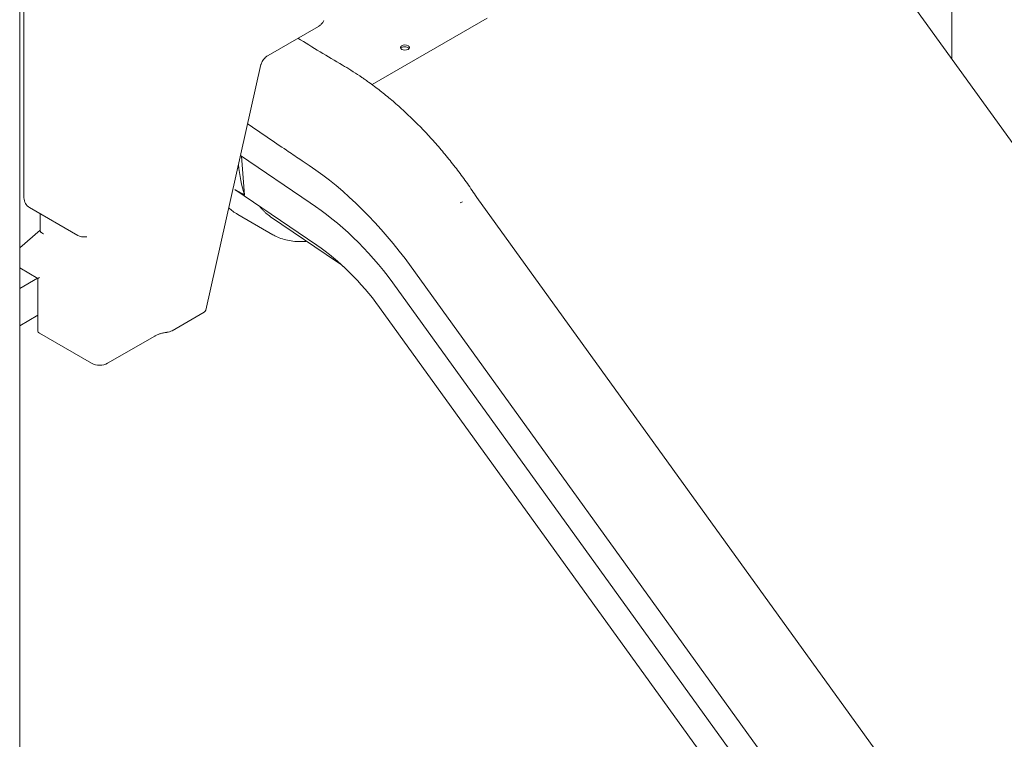
# Model space of a CAD drawing. Units: millimetres. Extents: x 0 to 86889, y 5057 to 64149.
# Drawn here: x 51295 to 52161, y 59195 to 59828 of the extents above; entities that cross this region are included whole.
import ezdxf

# ---------------------------------------------------------------- set-up
doc = ezdxf.new("R2010")
doc.units = ezdxf.units.MM

# ---------------------------------------------------------------- blocks, each defined once
blk = doc.blocks.new('A$C3D1E236D')
at = {"color": 0, "linetype": 'Continuous', "lineweight": 0, "extrusion": (-5.55112e-17, 0.816497, 0.57735)}
for p, q in [((-2613.22, 27187.51), (-2613.22, 28169.92)), ((-3433.46, 25328.73), (-3433.46, 27682.71)), ((-3429.7, 27065.39), (-3429.7, 27685.08)), ((-2673.99, 27271.73), (-983.07, 24928.32)), ((-3022.24, 27223.25), (-3123.35, 27164.87)), ((-3170.67, 27216.1), (-3214.87, 27190.59)), ((-3221.18, 27182.51), (-3269.8, 26966.37)), ((-3177.96, 27060.97), (-3239.18, 27102.5)), ((-3238.3, 27101.9), (-3235.6, 27067.78)), ((-3184.85, 27097.81), (-3186.97, 27099.25)), ((-3172.03, 27023.57), (-3244.16, 27072.5)), ((-3045.85, 27060.79), (-3043.89, 27061.92)), ((-3031.08, 27065.57), (-1340.14, 24722.14)), ((-3424.7, 27056.73), (-3382.27, 27032.23)), ((-3415.55, 27036.53), (-3415.55, 27050.46)), ((-3241.6, 27050.76), (-3210.6, 27032.86)), ((-3153.7, 27008.71), (-3212.68, 27048.72)), ((-3415.55, 27036.77), (-3433.46, 27021.27)), ((-3094.37, 27011.86), (-1403.44, 24668.43)), ((-3433.46, 27003.64), (-3417.63, 26994.5)), ((-3417.74, 26994.56), (-3433.46, 26985.49)), ((-3417.63, 26994.5), (-3416.16, 26995.34)), ((-3417.63, 26948.39), (-3417.63, 26994.5)), ((-3105.15, 26990.69), (-1414.22, 24647.26)), ((-3433.46, 26952.83), (-3417.63, 26961.97)), ((-3299.42, 26948.42), (-3271.2, 26964.72)), ((-3116.9, 26968.96), (-1425.97, 24625.53)), ((-3416.16, 26946.35), (-3370.2, 26919.82)), ((-3314.69, 26943.7), (-3356.06, 26919.82))]:
    blk.add_line(p, q, dxfattribs=at)
at = {"color": 0, "linetype": 'Continuous', "lineweight": 0, "extrusion": (-2.34618e-17, 1.11022e-16, -1)}
blk.add_arc((3419.7, 27065.39), 10, 300, 0, dxfattribs=at)
at = {"color": 0, "linetype": 'Continuous', "lineweight": 0, "extrusion": (-7.89729e-17, 1.11022e-16, -1)}
blk.add_arc((3377.27, 27040.89), 10, 260.40197, 300, dxfattribs=at)
at = {"color": 0, "linetype": 'Continuous', "lineweight": 0}
for centre, major_axis, ratio, start_param, end_param in [((-3094.49, 27197.5), (-4, 0), 0.57735, -0.774825, 2.345621), ((-3094.55, 27197.46), (4, 0), 0.57735, -0.774825, 2.345621), ((-3119.22, 27178.13), (-86.43, -149.7), 0.57735, -0.692305, -0.474611), ((-3274.83, 26966.82), (5.07, -0.11), 0.576968, -0.759671, -0.115819), ((-3412.63, 26948.39), (-5, 0), 0.57735, 0, 0.785398), ((-3306.11, 26952.11), (9.25, -0.15), 0.563509, -1.338005, -0.75435), ((-3363.13, 26923.9), (10, 0), 0.57735, -2.356194, -0.785398)]:
    blk.add_ellipse(centre, major_axis=major_axis, ratio=ratio, start_param=start_param, end_param=end_param, dxfattribs=at)
at = {"color": 0, "linetype": 'Continuous', "lineweight": 0, "extrusion": (6.88985e-17, -1.11022e-16, -1)}
blk.add_ellipse((-3094.49, 27195.87), major_axis=(-4, 0), ratio=0.57735, start_param=0.361367, end_param=0.774825, dxfattribs=at)
at = {"color": 0, "linetype": 'Continuous', "lineweight": 0, "extrusion": (-1.60247e-17, -1.11022e-16, -1)}
blk.add_ellipse((-3094.55, 27195.83), major_axis=(-4, 0), ratio=0.57735, start_param=0.795972, end_param=2.780226, dxfattribs=at)
at = {"color": 0, "linetype": 'Continuous', "lineweight": 0, "extrusion": (1.04243e-16, 1.47247e-16, -1)}
blk.add_ellipse((-3226.06, 27183.61), major_axis=(4.88, -1.1), ratio=0.692021, start_param=-0.003001, end_param=0, dxfattribs=at)
at = {"color": 0, "linetype": 'Continuous', "lineweight": 0, "extrusion": (3.05044e-16, 3.04315e-16, -1)}
blk.add_ellipse((-3194.1, 26891.33), major_axis=(129.88, -224.96), ratio=0.57735, start_param=-2.305844, end_param=-1.782246, dxfattribs=at)
at = {"color": 0, "linetype": 'Continuous', "lineweight": 0, "extrusion": (1.57104e-16, 2.83e-16, -1)}
blk.add_ellipse((-3187.2, 26895.31), major_axis=(104.92, -181.72), ratio=0.57735, start_param=-2.293852, end_param=-1.770253, dxfattribs=at)
at = {"color": 0, "linetype": 'Continuous', "lineweight": 0, "extrusion": (5.72369e-17, 2.89441e-16, -1)}
blk.add_ellipse((-3181.27, 26898.73), major_axis=(79.98, -138.53), ratio=0.57735, start_param=-2.274377, end_param=-1.750778, dxfattribs=at)
at = {"color": 0, "linetype": 'Continuous', "lineweight": 0}
for points, knots in [([(-3165.93, 27221.38), (-3166.09, 27220.97), (-3166.27, 27220.57), (-3166.92, 27219.41), (-3167.47, 27218.7), (-3168.77, 27217.39), (-3169.53, 27216.8), (-3170.46, 27216.23), (-3170.57, 27216.17), (-3170.67, 27216.1)], [1.536916, 1.536916, 1.536916, 1.536916, 3.05634, 3.05634, 6.129096, 6.129096, 9.345009, 9.345009, 9.743904, 9.743904, 9.743904, 9.743904]), ([(-3188.77, 27205.65), (-3175.67, 27197.78), (-3162.56, 27189.92), (-3144.56, 27179.14), (-3139.38, 27175.93), (-3134.29, 27172.51)], [73.13762, 73.13762, 73.13762, 73.13762, 130.000106, 130.000106, 151.205654, 151.205654, 151.205654, 151.205654]), ([(-3214.87, 27190.59), (-3215.17, 27190.41), (-3215.53, 27190.18), (-3216.26, 27189.61), (-3216.65, 27189.28), (-3217.44, 27188.52), (-3217.86, 27188.09), (-3218.68, 27187.13), (-3219.09, 27186.59), (-3219.84, 27185.49), (-3220.18, 27184.92), (-3220.72, 27183.88), (-3220.92, 27183.4), (-3221.11, 27182.83), (-3221.15, 27182.66), (-3221.18, 27182.52)], [0, 0, 0, 0, 1.646206, 1.646206, 3.290432, 3.290432, 5.082597, 5.082597, 7.08004, 7.08004, 9.212708, 9.212708, 11.250533, 11.250533, 12.274397, 12.274397, 12.274397, 12.274397]), ([(-3131.85, 27170.87), (-3131.85, 27170.87), (-3131.85, 27170.87), (-3131.84, 27170.87), (-3131.83, 27170.86), (-3131.82, 27170.85), (-3131.8, 27170.84), (-3131.74, 27170.8), (-3131.7, 27170.77), (-3131.52, 27170.65), (-3131.38, 27170.56), (-3130.85, 27170.19), (-3130.45, 27169.92), (-3128.85, 27168.81), (-3127.65, 27167.97), (-3123.03, 27164.67), (-3119.62, 27162.13), (-3112.84, 27156.84), (-3109.47, 27154.1), (-3102.78, 27148.43), (-3099.45, 27145.49), (-3092.85, 27139.45), (-3089.58, 27136.34), (-3083.11, 27129.96), (-3079.9, 27126.67), (-3073.56, 27119.95), (-3070.42, 27116.51), (-3064.22, 27109.47), (-3061.16, 27105.87), (-3055.13, 27098.53), (-3052.16, 27094.78), (-3046.3, 27087.16), (-3043.42, 27083.28), (-3037.75, 27075.39), (-3034.97, 27071.38), (-3031.85, 27066.74), (-3031.46, 27066.15), (-3031.07, 27065.57)], [0, 0, 0, 0, 0.006806, 0.006806, 0.027222, 0.027222, 0.088473, 0.088473, 0.272224, 0.272224, 0.823477, 0.823477, 2.477244, 2.477244, 7.438761, 7.438761, 21.619364, 21.619364, 35.822783, 35.822783, 50.069083, 50.069083, 64.327212, 64.327212, 78.623761, 78.623761, 92.973951, 92.973951, 107.384718, 107.384718, 121.864991, 121.864991, 136.426321, 136.426321, 151.083518, 151.083518, 153.197333, 153.197333, 153.197333, 153.197333]), ([(-3232.9, 27130.41), (-3221.46, 27122.64), (-3210.01, 27114.88), (-3194.7, 27104.49), (-3190.83, 27101.87), (-3186.97, 27099.25)], [0.2601834, 0.2601834, 0.2601834, 0.2601834, 0.4361352, 0.4361352, 0.4955243, 0.4955243, 0.4955243, 0.4955243]), ([(-3222.17, 27057.58), (-3221.58, 27056.84), (-3220.97, 27056.11), (-3219.77, 27054.78), (-3219.2, 27054.18), (-3218.01, 27053), (-3217.4, 27052.43), (-3215.47, 27050.74), (-3214.1, 27049.68), (-3212.68, 27048.72)], [0.79072297, 0.79072297, 0.79072297, 0.79072297, 0.79597497, 0.79597497, 0.80064292, 0.80064292, 0.80531088, 0.80531088, 0.81506573, 0.81506573, 0.81506573, 0.81506573]), ([(-3241.6, 27050.76), (-3243.1, 27051.63), (-3244.55, 27052.57), (-3247.19, 27054.48), (-3248.38, 27055.44), (-3249.54, 27056.45)], [2.3561945, 2.3561945, 2.3561945, 2.3561945, 2.4166712, 2.4166712, 2.4699579, 2.4699579, 2.4699579, 2.4699579]), ([(-3412.63, 27033.71), (-3412.7, 27033.75), (-3412.78, 27033.79), (-3412.94, 27033.86), (-3413.17, 27033.97), (-3413.38, 27034.09), (-3413.8, 27034.34), (-3414.05, 27034.51), (-3414.49, 27034.85), (-3414.68, 27035.03), (-3415.01, 27035.38), (-3415.15, 27035.55), (-3415.36, 27035.88), (-3415.44, 27036.04), (-3415.52, 27036.26), (-3415.53, 27036.33), (-3415.55, 27036.44), (-3415.55, 27036.49), (-3415.55, 27036.53)], [0.2667594, 0.2667594, 0.2667594, 0.2667594, 0.2980094, 0.2980094, 0.3292594, 0.3917594, 0.3917594, 0.5167594, 0.5167594, 0.6417594, 0.6417594, 0.7667594, 0.7667594, 0.8917594, 0.8917594, 0.9542594, 0.9542594, 1, 1, 1, 1]), ([(-3180.8, 27027.09), (-3182.14, 27026.96), (-3183.47, 27026.88), (-3187.04, 27026.78), (-3189.25, 27026.83), (-3193.56, 27027.21), (-3195.66, 27027.52), (-3199.72, 27028.39), (-3201.69, 27028.94), (-3205.48, 27030.3), (-3207.31, 27031.1), (-3209.57, 27032.28), (-3210.07, 27032.56), (-3210.57, 27032.85)], [57.148281, 57.148281, 57.148281, 57.148281, 63.342932, 63.342932, 73.929002, 73.929002, 84.444307, 84.444307, 94.855516, 94.855516, 105.169798, 105.169798, 108.164788, 108.164788, 108.164788, 108.164788]), ([(-3374.34, 27031.03), (-3374.34, 27031.03), (-3374.34, 27031.03), (-3374.36, 27031.04), (-3374.39, 27031.05), (-3374.48, 27031.07), (-3374.54, 27031.08), (-3374.74, 27031.1), (-3374.87, 27031.1), (-3375.19, 27031.09), (-3375.38, 27031.07), (-3375.6, 27031.03)], [0.7853982, 0.7853982, 0.7853982, 0.7853982, 0.8745104, 0.8745104, 0.9636227, 0.9636227, 1.0527349, 1.0527349, 1.1418472, 1.1418472, 1.2309594, 1.2309594, 1.2309594, 1.2309594]), ([(-3148.66, 27004.97), (-3149.82, 27005.88), (-3150.95, 27006.73), (-3152.68, 27007.99), (-3153.3, 27008.43), (-3153.91, 27008.85)], [62.407181, 62.407181, 62.407181, 62.407181, 69.169959, 69.169959, 73.148892, 73.148892, 73.148892, 73.148892]), ([(-3314.69, 26943.7), (-3313.96, 26944.12), (-3313.19, 26944.5), (-3311.56, 26945.2), (-3310.71, 26945.52), (-3309.36, 26945.94), (-3308.9, 26946.07), (-3307.96, 26946.31), (-3307.49, 26946.42), (-3306.05, 26946.72), (-3305.06, 26946.88), (-3304.06, 26947)], [0, 0, 0, 0, 0.25, 0.25, 0.5, 0.5, 0.625, 0.625, 0.75, 0.75, 1, 1, 1, 1])]:
    blk.add_open_spline(points, degree=3, knots=knots, dxfattribs=at)
for points in [[(-3134.31, 27172.52), (-3133.49, 27171.98), (-3132.67, 27171.43), (-3131.85, 27170.87)], [(-3415.55, 27050.46), (-3415.55, 27050.81), (-3415.56, 27051.14), (-3415.58, 27051.46)]]:
    blk.add_open_spline(points, degree=3, dxfattribs=at)
for points, weights in [([(-3244.16, 27072.5), (-3241.29, 27070.92), (-3238.44, 27069.34), (-3235.6, 27067.78)], [1, 0.999999511684, 0.999999511684, 1]), ([(-3210.6, 27032.86), (-3210.59, 27032.86), (-3210.58, 27032.85), (-3210.57, 27032.84)], [0.941530979672, 0.941513057334, 0.941495152606, 0.94147726549])]:
    blk.add_rational_spline(points, weights, degree=3, dxfattribs=at)

msp = doc.modelspace()

# ---------------------------------------------------------------- block references
msp.add_blockref('A$C3D1E236D', (54728.31, 32606.02))

doc.saveas('drawing.dxf')
